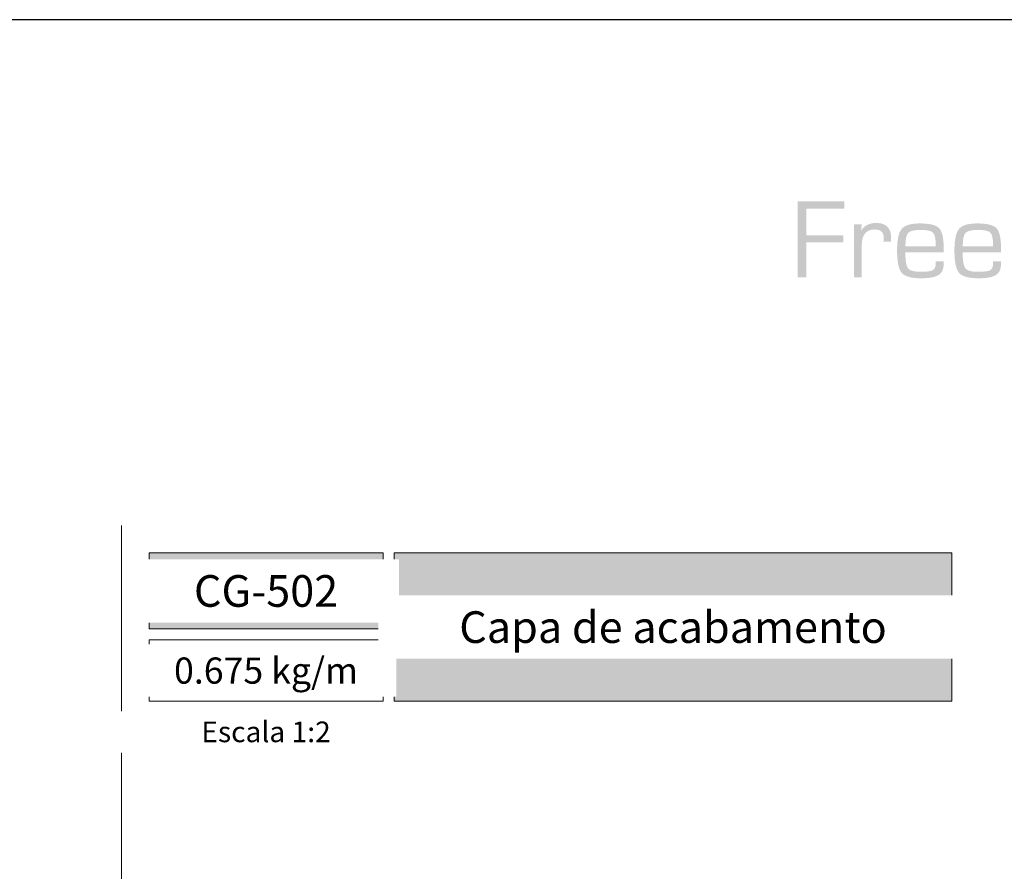
# Model space of a CAD drawing. Units: millimetres. Extents: x 8836 to 12417, y -842 to -148.
# Drawn here: x 9653 to 9725, y -607 to -545 of the extents above; entities that cross this region are included whole.
import ezdxf

# ---------------------------------------------------------------- set-up
doc = ezdxf.new("R2010")
doc.units = ezdxf.units.MM
for name, color, linetype, true_color in [('@BRANCO', 7, 'Continuous', 0xffffff), ('@VERDE', 7, 'Continuous', 0x91bf42), ('Layout', 7, 'Continuous', 0xffffff)]:
    doc.layers.add(name, color=color, linetype=linetype, true_color=true_color)
doc.layers.add('Camada 1', color=7, linetype='Continuous')
doc.layers.add('Layer 1', color=7, linetype='Continuous')
doc.styles.add('Perfil-01', font='TitilliumWeb-Light.ttf', dxfattribs={"height": 1.8})

msp = doc.modelspace()

# ---------------------------------------------------------------- hatches: boundary and pattern name
at = {"layer": '@VERDE', "lineweight": 0}
h = msp.add_hatch(color=256, dxfattribs=at)
h.dxf.hatch_style = 1
h.paths.add_polyline_path([(9662.6352, -583.6501), (9662.6352, -589.1665), (9679.6352, -589.1665), (9679.6352, -583.6501)])
h.paths.add_polyline_path([(9680.4352, -583.6501), (9680.4352, -594.4176), (9720.9491, -594.4176), (9720.9491, -583.6501)])
at = {"layer": 'Camada 1', "true_color": 0x9cc55c, "transparency": 33554687}
h = msp.add_hatch(color=73, dxfattribs=at)
h.dxf.hatch_style = 2
edge = h.paths.add_edge_path()
edge.add_spline(control_points=[(9710.3759, -558.6375), (9710.3759, -558.6375), (9710.3759, -560.568), (9710.3759, -560.568), (9710.3759, -560.568), (9713.0672, -560.568), (9713.0672, -560.568), (9713.0672, -560.568), (9713.0672, -561.0942), (9713.0672, -561.0942), (9713.0672, -561.0942), (9710.3759, -561.0942), (9710.3759, -561.0942), (9710.3759, -561.0942), (9710.3759, -563.6357), (9710.3759, -563.6357), (9710.3759, -563.6357), (9709.7526, -563.6357), (9709.7526, -563.6357), (9709.7526, -563.6357), (9709.7526, -558.1114), (9709.7526, -558.1114), (9709.7526, -558.1114), (9713.1401, -558.1114), (9713.1401, -558.1114), (9713.1401, -558.1114), (9713.1401, -558.6375), (9713.1401, -558.6375), (9713.1401, -558.6375), (9710.3759, -558.6375), (9710.3759, -558.6375)], knot_values=[0, 0, 0, 0, 1, 1, 1, 2, 2, 2, 3, 3, 3, 4, 4, 4, 5, 5, 5, 6, 6, 6, 7, 7, 7, 8, 8, 8, 9, 9, 9, 10, 10, 10, 10], degree=3, periodic=0)
h = msp.add_hatch(color=73, dxfattribs=at)
h.dxf.hatch_style = 2
edge = h.paths.add_edge_path()
edge.add_spline(control_points=[(9713.8322, -559.7667), (9713.8322, -559.7667), (9714.3987, -559.7667), (9714.3987, -559.7667), (9714.3987, -559.7667), (9714.3421, -560.2118), (9714.3421, -560.2118), (9714.3421, -560.2118), (9714.3542, -560.224), (9714.3542, -560.224), (9714.5781, -559.8597), (9714.9477, -559.6777), (9715.4631, -559.6777), (9716.1754, -559.6777), (9716.5316, -560.0446), (9716.5316, -560.7784), (9716.5316, -560.7784), (9716.5275, -561.0456), (9716.5275, -561.0456), (9716.5275, -561.0456), (9715.969, -561.0456), (9715.969, -561.0456), (9715.969, -561.0456), (9715.9812, -560.9485), (9715.9812, -560.9485), (9715.9893, -560.8459), (9715.9933, -560.7771), (9715.9933, -560.742), (9715.9933, -560.3454), (9715.7774, -560.1471), (9715.3458, -560.1471), (9714.7144, -560.1471), (9714.3987, -560.537), (9714.3987, -561.3168), (9714.3987, -561.3168), (9714.3987, -563.6357), (9714.3987, -563.6357), (9714.3987, -563.6357), (9713.8322, -563.6357), (9713.8322, -563.6357), (9713.8322, -563.6357), (9713.8322, -559.7667), (9713.8322, -559.7667)], knot_values=[0, 0, 0, 0, 1, 1, 1, 2, 2, 2, 3, 3, 3, 4, 4, 4, 5, 5, 5, 6, 6, 6, 7, 7, 7, 8, 8, 8, 9, 9, 9, 10, 10, 10, 11, 11, 11, 12, 12, 12, 13, 13, 13, 14, 14, 14, 14], degree=3, periodic=0)
h = msp.add_hatch(color=73, dxfattribs=at)
h.dxf.hatch_style = 2
edge = h.paths.add_edge_path()
edge.add_spline(control_points=[(9719.7693, -561.3653), (9719.7693, -561.3653), (9719.7652, -561.1832), (9719.7652, -561.1832), (9719.7652, -560.765), (9719.6965, -560.4931), (9719.5588, -560.3677), (9719.4212, -560.2422), (9719.1244, -560.1795), (9718.6685, -560.1795), (9718.2098, -560.1795), (9717.9122, -560.253), (9717.7761, -560.4), (9717.6397, -560.5471), (9717.5717, -560.8689), (9717.5717, -561.3653), (9717.5717, -561.3653), (9719.7693, -561.3653), (9719.7693, -561.3653)], knot_values=[0, 0, 0, 0, 1, 1, 1, 2, 2, 2, 3, 3, 3, 4, 4, 4, 5, 5, 5, 6, 6, 6, 6], degree=3, periodic=0)
edge = h.paths.add_edge_path()
edge.add_spline(control_points=[(9719.7693, -562.4662), (9719.7693, -562.4662), (9720.348, -562.4662), (9720.348, -562.4662), (9720.348, -562.4662), (9720.3521, -562.6078), (9720.3521, -562.6078), (9720.3521, -563.0099), (9720.2299, -563.2911), (9719.9858, -563.4516), (9719.7416, -563.6121), (9719.3132, -563.6924), (9718.7008, -563.6924), (9717.9885, -563.6924), (9717.521, -563.5622), (9717.2985, -563.3018), (9717.0759, -563.0415), (9716.9647, -562.4945), (9716.9647, -561.6608), (9716.9647, -560.8891), (9717.0765, -560.3711), (9717.3005, -560.1066), (9717.5245, -559.8423), (9717.9628, -559.71), (9718.6158, -559.71), (9719.3281, -559.71), (9719.7949, -559.8247), (9720.0161, -560.054), (9720.2373, -560.2834), (9720.348, -560.7663), (9720.348, -561.503), (9720.348, -561.503), (9720.348, -561.8064), (9720.348, -561.8064), (9720.348, -561.8064), (9717.5636, -561.8064), (9717.5636, -561.8064), (9717.5636, -562.4163), (9717.629, -562.8048), (9717.7599, -562.972), (9717.8908, -563.1394), (9718.1963, -563.223), (9718.6765, -563.223), (9719.1325, -563.223), (9719.4286, -563.1832), (9719.5649, -563.1035), (9719.7011, -563.024), (9719.7693, -562.852), (9719.7693, -562.5875), (9719.7693, -562.5875), (9719.7693, -562.4662), (9719.7693, -562.4662)], knot_values=[0, 0, 0, 0, 1, 1, 1, 2, 2, 2, 3, 3, 3, 4, 4, 4, 5, 5, 5, 6, 6, 6, 7, 7, 7, 8, 8, 8, 9, 9, 9, 10, 10, 10, 11, 11, 11, 12, 12, 12, 13, 13, 13, 14, 14, 14, 15, 15, 15, 16, 16, 16, 17, 17, 17, 17], degree=3, periodic=0)
h = msp.add_hatch(color=73, dxfattribs=at)
h.dxf.hatch_style = 2
edge = h.paths.add_edge_path()
edge.add_spline(control_points=[(9723.9337, -561.3653), (9723.9337, -561.3653), (9723.9298, -561.1832), (9723.9298, -561.1832), (9723.9298, -560.765), (9723.861, -560.4931), (9723.7234, -560.3677), (9723.5858, -560.2422), (9723.2889, -560.1795), (9722.833, -560.1795), (9722.3743, -560.1795), (9722.0767, -560.253), (9721.9406, -560.4), (9721.8043, -560.5471), (9721.7362, -560.8689), (9721.7362, -561.3653), (9721.7362, -561.3653), (9723.9337, -561.3653), (9723.9337, -561.3653)], knot_values=[0, 0, 0, 0, 1, 1, 1, 2, 2, 2, 3, 3, 3, 4, 4, 4, 5, 5, 5, 6, 6, 6, 6], degree=3, periodic=0)
edge = h.paths.add_edge_path()
edge.add_spline(control_points=[(9723.9337, -562.4662), (9723.9337, -562.4662), (9724.5125, -562.4662), (9724.5125, -562.4662), (9724.5125, -562.4662), (9724.5166, -562.6078), (9724.5166, -562.6078), (9724.5166, -563.0099), (9724.3945, -563.2911), (9724.1504, -563.4516), (9723.9061, -563.6121), (9723.4778, -563.6924), (9722.8654, -563.6924), (9722.153, -563.6924), (9721.6856, -563.5622), (9721.463, -563.3018), (9721.2404, -563.0415), (9721.1291, -562.4945), (9721.1291, -561.6608), (9721.1291, -560.8891), (9721.2411, -560.3711), (9721.465, -560.1066), (9721.689, -559.8423), (9722.1274, -559.71), (9722.7804, -559.71), (9723.4927, -559.71), (9723.9595, -559.8247), (9724.1807, -560.054), (9724.4019, -560.2834), (9724.5125, -560.7663), (9724.5125, -561.503), (9724.5125, -561.503), (9724.5125, -561.8064), (9724.5125, -561.8064), (9724.5125, -561.8064), (9721.7281, -561.8064), (9721.7281, -561.8064), (9721.7281, -562.4163), (9721.7935, -562.8048), (9721.9243, -562.972), (9722.0552, -563.1394), (9722.3607, -563.223), (9722.841, -563.223), (9723.297, -563.223), (9723.5932, -563.1832), (9723.7294, -563.1035), (9723.8656, -563.024), (9723.9337, -562.852), (9723.9337, -562.5875), (9723.9337, -562.5875), (9723.9337, -562.4662), (9723.9337, -562.4662)], knot_values=[0, 0, 0, 0, 1, 1, 1, 2, 2, 2, 3, 3, 3, 4, 4, 4, 5, 5, 5, 6, 6, 6, 7, 7, 7, 8, 8, 8, 9, 9, 9, 10, 10, 10, 11, 11, 11, 12, 12, 12, 13, 13, 13, 14, 14, 14, 15, 15, 15, 16, 16, 16, 17, 17, 17, 17], degree=3, periodic=0)

# ---------------------------------------------------------------- linework, layer by layer
at = {"layer": '@VERDE', "lineweight": 0}
msp.add_line((9660.6352, -581.6501), (9660.6352, -693.4086), dxfattribs=at)
for points in [[(9662.6352, -583.6501), (9679.6352, -583.6501), (9679.6352, -589.1665), (9662.6352, -589.1665)], [(9680.4352, -583.6501), (9720.9491, -583.6501), (9720.9491, -594.4176), (9680.4352, -594.4176)], [(9662.6352, -589.9665), (9679.6352, -589.9665), (9679.6352, -594.4176), (9662.6352, -594.4176)]]:
    msp.add_lwpolyline(points, close=True, dxfattribs=at)
at = {"layer": 'Layout', "flags": 128}
msp.add_lwpolyline([(9555.6352, -841.9086), (9765.6352, -841.9086), (9765.6352, -544.9086), (9555.6352, -544.9086), (9555.6352, -841.9086)], dxfattribs=at)

# ---------------------------------------------------------------- next in the draw order: texts
at = {"layer": '@BRANCO', "lineweight": -3, "insert": (9671.1352, -586.4083), "char_height": 2.3, "width": 17, "attachment_point": 5, "style": 'Perfil-01', "bg_fill": 2}
msp.add_mtext('\\pxqc;{\\fTitillium Web|b1|i0|c0|p2;\\C7;\\c16448250;CG-502}', dxfattribs=at)
at = {"layer": '@VERDE', "lineweight": 0, "insert": (9671.1352, -592.1921), "char_height": 1.9, "width": 17, "attachment_point": 5, "style": 'Perfil-01', "bg_fill": 2}
msp.add_mtext('{\\C55;\\c4828564;0.675 kg/m}', dxfattribs=at)
at = {"layer": 'Layer 1', "color": 8, "lineweight": 0, "insert": (9671.1352, -596.6432), "char_height": 1.5, "width": 30.082943, "attachment_point": 5, "style": 'Perfil-01', "bg_fill": 2}
msp.add_mtext('{\\C55;\\c4828564;Escala 1:2}', dxfattribs=at)

# ---------------------------------------------------------------- next in the draw order: texts
at = {"layer": '@BRANCO', "lineweight": -3, "insert": (9700.6921, -589.0339), "char_height": 2.3, "width": 40.51392, "attachment_point": 5, "style": 'Perfil-01', "bg_fill": 2}
msp.add_mtext('{\\fTitillium Web|b1|i0|c0|p2;\\C7;\\c16448250;Capa de acabamento}', dxfattribs=at)

doc.saveas('drawing.dxf')
